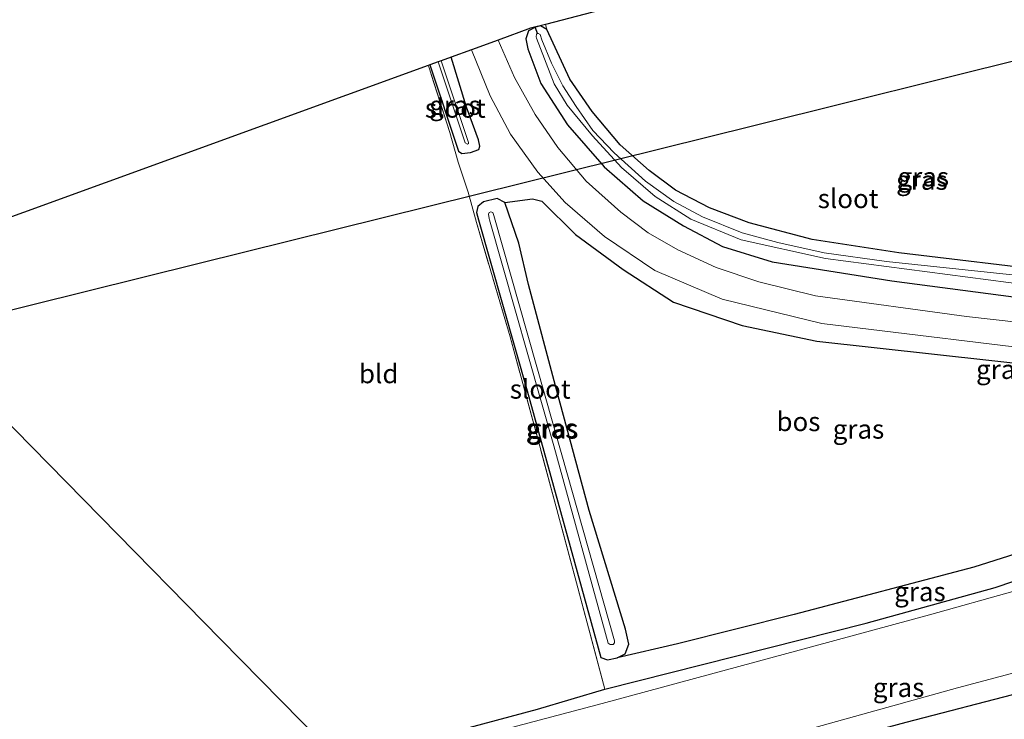
# Model space of a CAD drawing. Units: metres. Extents: x 232034 to 240000, y 468749 to 472737.
# Drawn here: x 235298 to 235428, y 471092 to 471184 of the extents above; entities that cross this region are included whole.
import ezdxf
from ezdxf.enums import TextEntityAlignment as Align

# ---------------------------------------------------------------- set-up
doc = ezdxf.new("R2010")
doc.units = ezdxf.units.M
doc.linetypes.add('IE-TERREINAFSCHEIDING', pattern=[10, 8, -2])
for name, color, linetype in [('B-ME-GR-BOS-GV-B6', 10, 'Continuous'), ('B-ME-GW-INSTEEKWATERGANG-L-B1', 10, 'Continuous'), ('B-ME-KG-KADASTRAAL-OPNAMEDTMGRENS-L-B1', 10, 'Continuous'), ('B-ME-KL-ELEKTRICITEIT-HOOGSP-L-B1', 10, 'Continuous'), ('B-ME-KW-DUIKER-L-B1', 10, 'Continuous')]:
    doc.layers.add(name, color=color, linetype=linetype)
for name, color, linetype, lineweight in [('B-ME-IE-GRASLAND-GV-B6', 93, 'Continuous', 18), ('B-ME-IE-GRONDWERKLIJN-GROND_INGERICHT-GV-B6', 253, 'Continuous', 18), ('B-ME-IE-HULPGEOMETRIE-L-B1', 53, 'Continuous', 18), ('B-ME-IE-TERREINAFSCHEIDING-RASTERHEKWERK-L-B1', 8, 'IE-TERREINAFSCHEIDING', 18), ('B-ME-OG-WATER-GV-B6', 153, 'Continuous', 18), ('B-ME-VH-VERH_SOORT-BITUMEN-GV-B6', 8, 'IE-TERREINAFSCHEIDING-NATUURLIJK-HOUTWAL', 18)]:
    doc.layers.add(name, color=color, linetype=linetype, lineweight=lineweight)
doc.styles.add('NLCS-ISO', font='NLCS-ISO.TTF')
doc.linetypes.add('IE-TERREINAFSCHEIDING-NATUURLIJK-HOUTWAL', pattern='A,7,-1.5,[67,NLCS.SHX,S=0.75,R=45,X=0,Y=0],-1.5,7,-1.5,[70,NLCS.SHX,S=0.75,R=0,X=0,Y=0],-1.5', length=20)

msp = doc.modelspace()

# ---------------------------------------------------------------- linework, layer by layer
at = {"layer": 'B-ME-GR-BOS-GV-B6'}
msp.add_polyline3d([(235438.341, 471116.746, 10.784), (235423.75, 471112.07, 10.819), (235400.157, 471105.859, 10.839), (235384.81, 471102.026, 10.882), (235376.904, 471100.206, 10.96), (235377.947, 471100.716, 11.158), (235378.425, 471102.003, 11.15), (235377.998, 471103.947, 11.158), (235373.211, 471119.532, 11.423), (235368.989, 471135.227, 11.661), (235365.249, 471149.194, 11.82), (235363.982, 471154.613, 12.031), (235362.171, 471159.975, 11.82), (235365.786, 471160.446, 11.855), (235367.019, 471160.164, 11.793), (235371.446, 471155.761, 11.742), (235377.706, 471151.193, 11.68), (235384.285, 471146.877, 11.587), (235393.331, 471143.829, 11.524), (235403.113, 471141.766, 11.559), (235434.011, 471138.335, 11.376)], dxfattribs=at)
at = {"layer": 'B-ME-GW-INSTEEKWATERGANG-L-B1'}
for points in [[(235435.095, 471150.817, 10.648), (235413.869, 471153.369, 10.734), (235402.504, 471155.13, 10.886), (235394.217, 471157.3, 10.936), (235389.012, 471159.27, 10.979), (235384.548, 471161.61, 11.002), (235381.101, 471164.164, 11.096), (235377.301, 471167.525, 11.135), (235373.636, 471171.914, 11.123), (235370.697, 471176.153, 10.971), (235367.686, 471182.671, 11.096), (235366.832, 471183.169, 11.182), (235366.178, 471182.991, 11.38), (235365.275, 471182.497, 11.318), (235364.91, 471181.466, 11.349), (235365.156, 471180.147, 11.369), (235366.883, 471175.6, 11.384), (235370.388, 471170.183, 11.275), (235375.199, 471164.643, 11.17), (235380.326, 471160.188, 11.186), (235385.63, 471156.928, 11.256), (235390.721, 471154.187, 11.279), (235397.273, 471152.17, 11.193), (235412.97, 471149.681, 11.147), (235439.92, 471146.146, 11.19)], [(235352.294, 471178.045, 11.389), (235356.065, 471166.72, 11.532), (235356.525, 471166.396, 11.548), (235357.62, 471166.52, 11.559), (235358.72, 471166.921, 11.563), (235358.887, 471167.366, 11.598), (235358.697, 471168.199, 11.61), (235357.126, 471172.488, 11.598), (235355.095, 471179.062, 11.618)], [(235375.631, 471099.937, 10.964), (235376.904, 471100.206, 10.96), (235377.947, 471100.716, 11.158), (235378.425, 471102.003, 11.15), (235377.998, 471103.947, 11.158), (235373.211, 471119.532, 11.423), (235368.989, 471135.227, 11.661), (235365.249, 471149.194, 11.82), (235363.982, 471154.613, 12.031), (235362.171, 471159.975, 11.82), (235361.129, 471160.491, 11.641), (235359.333, 471160.07, 11.579), (235358.611, 471159.431, 11.493), (235358.437, 471158.646, 11.411), (235358.708, 471157.687, 11.388), (235365.077, 471135.234, 11.1), (235374.772, 471100.227, 10.936), (235375.631, 471099.937, 10.964)], [(235340.64, 471086.513, 10.903), (235366.445, 471093.438, 10.777), (235375.285, 471096.077, 10.827), (235409.616, 471104.749, 10.687), (235426.518, 471109.439, 10.753), (235435.932, 471112.618, 10.753), (235444.286, 471116.592, 10.753), (235453.087, 471121.475, 10.78), (235462.551, 471127.616, 10.909), (235467.169, 471130.549, 11.213), (235469.389, 471131.701, 11.337), (235472.271, 471132.389, 11.388), (235475.177, 471132.354, 11.4), (235479.284, 471131.37, 11.369), (235483.167, 471129.214, 11.244), (235486.057, 471126.793, 11.112), (235488.706, 471123.33, 10.944), (235490.892, 471118.657, 10.819), (235491.865, 471115.492, 10.893), (235492.678, 471111.187, 10.987)], [(235476.713, 471107.166, 10.971), (235476.606, 471108.595, 10.687), (235475.811, 471111.064, 10.582), (235473.134, 471116.268, 10.465), (235472.682, 471116.611, 10.453), (235471.647, 471116.752, 10.485), (235470.663, 471116.454, 10.481), (235467.779, 471114.476, 10.699), (235456.76, 471107.067, 10.777), (235454.3948, 471105.3808, 11.0924), (235452.35, 471103.923, 11.365), (235447.0521, 471101.0372, 11.707), (235444.8868, 471099.8578, 11.8468), (235439.6142, 471098.2945, 11.6747), (235429.9945, 471095.6382, 11.5523), (235414.826, 471091.712, 11.548), (235394.817, 471086.296, 11.439), (235374.209, 471080.544, 11.295), (235349.271, 471073.715, 11.463)]]:
    msp.add_polyline3d(points, dxfattribs=at)
at = {"layer": 'B-ME-IE-GRASLAND-GV-B6'}
for points in [[(235570.679, 471128.352, 12.977), (235551.669, 471129.505, 12.751), (235525.766, 471132.701, 12.249), (235501.661, 471135.321, 11.879), (235478.698, 471138.143, 11.622), (235466.195, 471139.897, 11.548), (235443.772, 471142.621, 11.454), (235422.754, 471144.986, 11.372), (235402.928, 471147.702, 11.481), (235395.494, 471149.572, 11.439), (235389.908, 471151.42, 11.474), (235384.866, 471153.754, 11.427), (235380.967, 471156.003, 11.497), (235377.362, 471158.71, 11.47), (235372.829, 471162.778, 11.548), (235369.122, 471167.175, 11.563), (235366.143, 471171.532, 11.587), (235363.406, 471176.386, 11.602), (235361.272, 471181.304, 11.602), (235365.525, 471182.848, 11.302), (235367.497, 471183.363, 11.117)], [(235367.497, 471183.363, 11.117), (235367.686, 471182.671, 11.096), (235366.832, 471183.169, 11.182), (235366.178, 471182.991, 11.38), (235365.275, 471182.497, 11.318), (235364.91, 471181.466, 11.349), (235365.156, 471180.147, 11.369), (235366.883, 471175.6, 11.384), (235370.388, 471170.183, 11.275), (235375.199, 471164.643, 11.17), (235380.326, 471160.188, 11.186), (235385.63, 471156.928, 11.256), (235390.721, 471154.187, 11.279), (235397.273, 471152.17, 11.193), (235412.97, 471149.681, 11.147), (235439.92, 471146.146, 11.19)], [(235439.92, 471146.146, 11.19), (235412.97, 471149.681, 11.147), (235397.273, 471152.17, 11.193), (235390.721, 471154.187, 11.279), (235385.63, 471156.928, 11.256), (235380.326, 471160.188, 11.186), (235375.199, 471164.643, 11.17), (235370.388, 471170.183, 11.275), (235366.883, 471175.6, 11.384), (235365.156, 471180.147, 11.369), (235364.91, 471181.466, 11.349), (235365.275, 471182.497, 11.318), (235366.178, 471182.991, 11.38), (235366.832, 471183.169, 11.182), (235367.686, 471182.671, 11.096)], [(235436.658, 471149.651, 9.784), (235412.277, 471152.245, 9.784), (235404.064, 471153.378, 9.784), (235397.999, 471154.725, 9.784), (235393.311, 471155.978, 9.784), (235388.116, 471158.085, 9.784), (235384.361, 471160.12, 9.784), (235380.635, 471162.768, 9.784), (235376.486, 471166.505, 9.784), (235373.716, 471169.423, 9.784), (235371.53, 471172.563, 9.784), (235369.78, 471175.29, 9.784), (235368.298, 471178.266, 9.784), (235367.029, 471181.332, 9.784), (235366.787, 471182.012, 9.784), (235366.47, 471182.224, 9.784), (235366.291, 471182.059, 9.784), (235366.255, 471181.736, 9.784), (235366.313, 471181.538, 9.784), (235368.606, 471175.545, 9.784), (235370.34, 471172.748, 9.784), (235373.664, 471168.71, 9.784), (235377.488, 471164.554, 9.784), (235381.908, 471160.761, 9.784), (235386.56, 471157.774, 9.784), (235393.204, 471155.079, 9.784), (235404.237, 471152.629, 9.784), (235433.617, 471148.773, 9.784)], [(235367.686, 471182.671, 11.096), (235370.697, 471176.153, 10.971), (235373.636, 471171.914, 11.123), (235377.301, 471167.525, 11.135), (235381.101, 471164.164, 11.096), (235384.548, 471161.61, 11.002), (235389.012, 471159.27, 10.979), (235394.217, 471157.3, 10.936), (235402.504, 471155.13, 10.886), (235413.869, 471153.369, 10.734), (235435.095, 471150.817, 10.648)], [(235435.932, 471112.618, 10.753), (235426.518, 471109.439, 10.753), (235409.616, 471104.749, 10.687), (235375.285, 471096.077, 10.827), (235371.571, 471110.023, 10.928), (235366.73, 471127.96, 11.034), (235362.844, 471142.343, 11.259), (235358.413, 471157.349, 11.583), (235357.33, 471161.309, 11.719), (235356.035, 471165.276, 11.664), (235354.931, 471169.144, 11.559), (235352.165, 471177.765, 11.415), (235352.097, 471177.973, 11.412), (235352.294, 471178.045, 11.389), (235356.065, 471166.72, 11.532), (235356.525, 471166.396, 11.548), (235357.62, 471166.52, 11.559), (235358.72, 471166.921, 11.563), (235358.887, 471167.366, 11.598), (235358.697, 471168.199, 11.61), (235357.126, 471172.488, 11.598), (235355.095, 471179.062, 11.618), (235357.778, 471180.035, 11.696), (235360.241, 471173.993, 11.789), (235362.906, 471168.928, 11.711)], [(235352.294, 471178.045, 11.389), (235353.4, 471178.446, 10.357), (235356.959, 471167.804, 10.368), (235357.231, 471167.648, 10.368), (235357.368, 471167.708, 10.368), (235357.374, 471167.839, 10.368), (235353.777, 471178.583, 10.368), (235355.095, 471179.062, 11.618), (235357.126, 471172.488, 11.598), (235358.697, 471168.199, 11.61), (235358.887, 471167.366, 11.598), (235358.72, 471166.921, 11.563), (235357.62, 471166.52, 11.559), (235356.525, 471166.396, 11.548), (235356.065, 471166.72, 11.532), (235352.294, 471178.045, 11.389)], [(235362.906, 471168.928, 11.711), (235366.487, 471163.935, 11.707), (235370.082, 471159.967, 11.688), (235375.249, 471155.488, 11.703), (235381.838, 471151.04, 11.668), (235390.689, 471147.295, 11.606), (235403.782, 471144.094, 11.575), (235436.919, 471140.065, 11.419)], [(235376.904, 471100.206, 10.96), (235375.631, 471099.937, 10.964), (235374.772, 471100.227, 10.936), (235365.077, 471135.234, 11.1), (235358.708, 471157.687, 11.388), (235358.437, 471158.646, 11.411), (235358.611, 471159.431, 11.493), (235359.333, 471160.07, 11.579), (235361.129, 471160.491, 11.641), (235362.171, 471159.975, 11.82), (235363.982, 471154.613, 12.031), (235365.249, 471149.194, 11.82), (235368.989, 471135.227, 11.661), (235373.211, 471119.532, 11.423), (235377.998, 471103.947, 11.158), (235378.425, 471102.003, 11.15), (235377.947, 471100.716, 11.158), (235376.904, 471100.206, 10.96)], [(235434.011, 471138.335, 11.376), (235403.113, 471141.766, 11.559), (235393.331, 471143.829, 11.524), (235384.285, 471146.877, 11.587), (235377.706, 471151.193, 11.68), (235371.446, 471155.761, 11.742), (235367.019, 471160.164, 11.793), (235365.786, 471160.446, 11.855), (235362.171, 471159.975, 11.82), (235361.129, 471160.491, 11.641), (235359.333, 471160.07, 11.579), (235358.611, 471159.431, 11.493), (235358.437, 471158.646, 11.411), (235358.708, 471157.687, 11.388), (235365.077, 471135.234, 11.1), (235374.772, 471100.227, 10.936)], [(235360.713, 471158.282, 10.165), (235360.554, 471158.674, 10.165), (235360.314, 471158.746, 10.165), (235360.074, 471158.652, 10.165), (235360.001, 471158.428, 10.165), (235360.078, 471157.858, 10.165), (235360.118, 471157.679, 10.165), (235368.567, 471128.044, 10.165), (235375.718, 471102.12, 10.165), (235375.975, 471101.948, 10.165), (235376.357, 471101.933, 10.165), (235376.552, 471102.14, 10.165), (235376.561, 471102.402, 10.165), (235369.635, 471126.838, 10.165), (235360.713, 471158.282, 10.165)], [(235374.772, 471100.227, 10.936), (235375.631, 471099.937, 10.964), (235376.904, 471100.206, 10.96), (235384.81, 471102.026, 10.882), (235400.157, 471105.859, 10.839), (235423.75, 471112.07, 10.819), (235438.341, 471116.746, 10.784)], [(235429.166, 471108.968, 9.935), (235417.898, 471105.822, 9.935), (235402.903, 471101.755, 9.935), (235374.918, 471094.202, 9.935), (235341.547, 471085.364, 9.936), (235340.64, 471086.513, 10.903), (235366.445, 471093.438, 10.777), (235375.285, 471096.077, 10.827), (235409.616, 471104.749, 10.687), (235426.518, 471109.439, 10.753), (235435.932, 471112.618, 10.753)], [(235429.9945, 471095.6382, 11.5523), (235414.826, 471091.712, 11.548), (235394.817, 471086.296, 11.439), (235374.209, 471080.544, 11.295), (235349.271, 471073.715, 11.463), (235348.831, 471076.14, 9.936), (235380.065, 471084.798, 9.935), (235402.25, 471090.846, 9.935), (235421.603, 471096.229, 9.935), (235432.775, 471099.205, 9.935)], [(235434.1582, 471090.0357, 11.8422), (235427.0501, 471089.5273, 11.7432), (235419.5745, 471089.1631, 11.6439), (235417.5758, 471089.0467, 11.6228), (235415.5807, 471088.8675, 11.6043), (235413.5922, 471088.6256, 11.5882), (235411.6133, 471088.3215, 11.5748), (235409.2481, 471087.8707, 11.5848), (235406.8879, 471087.3935, 11.5849), (235404.5332, 471086.89, 11.5751), (235402.1845, 471086.3602, 11.5553), (235393.651, 471084.375, 11.596), (235383.606, 471081.595, 11.62), (235371.786, 471078.396, 11.645), (235361.706, 471075.682, 11.694), (235349.909, 471072.3, 11.7075), (235349.271, 471073.715, 11.463), (235374.209, 471080.544, 11.295), (235394.817, 471086.296, 11.439), (235414.826, 471091.712, 11.548), (235429.9945, 471095.6382, 11.5523)]]:
    msp.add_polyline3d(points, dxfattribs=at)
at = {"layer": 'B-ME-IE-GRONDWERKLIJN-GROND_INGERICHT-GV-B6'}
for points in [[(235552.704, 471145.557, 10.936), (235520.527, 471148.475, 10.808), (235494.111, 471151.233, 10.738), (235481.217, 471153.024, 10.808), (235476.843, 471153.018, 10.909), (235474.98, 471152.505, 10.909), (235473.894, 471151.289, 10.913), (235473.502, 471149.707, 10.983), (235468.002, 471147.674, 11.057), (235466.968, 471147.913, 11.002), (235460.535, 471148.167, 10.78), (235435.095, 471150.817, 10.648), (235413.869, 471153.369, 10.734), (235402.504, 471155.13, 10.886), (235394.217, 471157.3, 10.936), (235389.012, 471159.27, 10.979), (235384.548, 471161.61, 11.002), (235381.101, 471164.164, 11.096), (235377.301, 471167.525, 11.135), (235373.636, 471171.914, 11.123), (235370.697, 471176.153, 10.971), (235367.686, 471182.671, 11.096), (235367.497, 471183.363, 11.117), (235485.669, 471214.18, 10.953)], [(235356.035, 471165.276, 11.664), (235357.33, 471161.309, 11.719), (235358.413, 471157.349, 11.583), (235362.844, 471142.343, 11.259), (235366.73, 471127.96, 11.034), (235371.571, 471110.023, 10.928), (235375.285, 471096.077, 10.827), (235366.445, 471093.438, 10.777), (235340.64, 471086.513, 10.903), (235324.838, 471102.601, 10.941), (235309.036, 471118.69, 10.98), (235293.234, 471134.778, 11.018), (235277.432, 471150.867, 11.056), (235352.097, 471177.973, 11.412), (235352.165, 471177.765, 11.415), (235354.931, 471169.144, 11.559), (235356.035, 471165.276, 11.664)], [(235293.234, 471134.778, 11.018), (235309.036, 471118.69, 10.98), (235324.838, 471102.601, 10.941), (235340.64, 471086.513, 10.903)]]:
    msp.add_polyline3d(points, dxfattribs=at)
at = {"layer": 'B-ME-IE-HULPGEOMETRIE-L-B1'}
msp.add_polyline3d([(235293.234, 471134.778, 11.018), (235309.036, 471118.69, 10.98), (235324.838, 471102.601, 10.941), (235340.64, 471086.513, 10.903)], dxfattribs=at)
at = {"layer": 'B-ME-IE-TERREINAFSCHEIDING-RASTERHEKWERK-L-B1'}
for points in [[(235356.035, 471165.276, 11.664), (235354.931, 471169.144, 11.559), (235352.165, 471177.765, 11.415), (235352.097, 471177.973, 11.412)], [(235375.285, 471096.077, 10.827), (235371.571, 471110.023, 10.928), (235366.73, 471127.96, 11.034), (235362.844, 471142.343, 11.259), (235358.413, 471157.349, 11.583), (235357.33, 471161.309, 11.719)]]:
    msp.add_polyline3d(points, dxfattribs=at)
at = {"layer": 'B-ME-KG-KADASTRAAL-OPNAMEDTMGRENS-L-B1'}
msp.add_polyline3d([(235539.73, 471228.279, 10.778), (235494.32, 471216.436, 10.906), (235492.512, 471215.964, 9.749), (235487.787, 471214.732, 9.749), (235485.669, 471214.18, 10.953), (235367.497, 471183.363, 11.117), (235365.525, 471182.848, 11.302), (235361.272, 471181.304, 11.602), (235357.778, 471180.035, 11.696), (235355.095, 471179.062, 11.618), (235353.777, 471178.583, 10.368), (235353.4, 471178.446, 10.357), (235352.294, 471178.045, 11.389), (235352.097, 471177.973, 11.412), (235277.432, 471150.867, 11.056)], dxfattribs=at)
at = {"layer": 'B-ME-KL-ELEKTRICITEIT-HOOGSP-L-B1'}
msp.add_polyline3d([(235547.112, 471208.428, 60.117), (235518.179, 471201.103, 60.117), (235508.9898, 471198.7762, 60.117), (235489.247, 471193.777, 60.117), (235460.314, 471186.452, 60.117), (235431.382, 471179.127, 60.117), (235394.865, 471170.056, 62.163), (235358.348, 471160.984, 64.208), (235321.831, 471151.913, 66.254), (235285.314, 471142.842, 68.299)], dxfattribs=at)
at = {"layer": 'B-ME-KW-DUIKER-L-B1'}
msp.add_line((235366.463, 471182.068, 10.033), (235366.125, 471183.005, 10.033), dxfattribs=at)
at = {"layer": 'B-ME-OG-WATER-GV-B6'}
for points in [[(235433.617, 471148.773, 9.784), (235404.237, 471152.629, 9.784), (235393.204, 471155.079, 9.784), (235386.56, 471157.774, 9.784), (235381.908, 471160.761, 9.784), (235377.488, 471164.554, 9.784), (235373.664, 471168.71, 9.784), (235370.34, 471172.748, 9.784), (235368.606, 471175.545, 9.784), (235366.313, 471181.538, 9.784), (235366.255, 471181.736, 9.784), (235366.291, 471182.059, 9.784), (235366.47, 471182.224, 9.784), (235366.787, 471182.012, 9.784), (235367.029, 471181.332, 9.784), (235368.298, 471178.266, 9.784), (235369.78, 471175.29, 9.784), (235371.53, 471172.563, 9.784), (235373.716, 471169.423, 9.784), (235376.486, 471166.505, 9.784), (235380.635, 471162.768, 9.784), (235384.361, 471160.12, 9.784), (235388.116, 471158.085, 9.784), (235393.311, 471155.978, 9.784), (235397.999, 471154.725, 9.784), (235404.064, 471153.378, 9.784), (235412.277, 471152.245, 9.784), (235436.658, 471149.651, 9.784)], [(235353.4, 471178.446, 10.357), (235353.777, 471178.583, 10.368), (235357.374, 471167.839, 10.368), (235357.368, 471167.708, 10.368), (235357.231, 471167.648, 10.368), (235356.959, 471167.804, 10.368), (235353.4, 471178.446, 10.357)], [(235360.713, 471158.282, 10.165), (235369.635, 471126.838, 10.165), (235376.561, 471102.402, 10.165), (235376.552, 471102.14, 10.165), (235376.357, 471101.933, 10.165), (235375.975, 471101.948, 10.165), (235375.718, 471102.12, 10.165), (235368.567, 471128.044, 10.165), (235360.118, 471157.679, 10.165), (235360.078, 471157.858, 10.165), (235360.001, 471158.428, 10.165), (235360.074, 471158.652, 10.165), (235360.314, 471158.746, 10.165), (235360.554, 471158.674, 10.165), (235360.713, 471158.282, 10.165)], [(235432.775, 471099.205, 9.935), (235421.603, 471096.229, 9.935), (235402.25, 471090.846, 9.935), (235380.065, 471084.798, 9.935), (235348.831, 471076.14, 9.936), (235341.547, 471085.364, 9.936), (235374.918, 471094.202, 9.935), (235402.903, 471101.755, 9.935), (235417.898, 471105.822, 9.935), (235429.166, 471108.968, 9.935)]]:
    msp.add_polyline3d(points, dxfattribs=at)
at = {"layer": 'B-ME-VH-VERH_SOORT-BITUMEN-GV-B6'}
msp.add_polyline3d([(235436.919, 471140.065, 11.419), (235403.782, 471144.094, 11.575), (235390.689, 471147.295, 11.606), (235381.838, 471151.04, 11.668), (235375.249, 471155.488, 11.703), (235370.082, 471159.967, 11.688), (235366.487, 471163.935, 11.707), (235362.906, 471168.928, 11.711), (235360.241, 471173.993, 11.789), (235357.778, 471180.035, 11.696), (235361.272, 471181.304, 11.602), (235363.406, 471176.386, 11.602), (235366.143, 471171.532, 11.587), (235369.122, 471167.175, 11.563), (235372.829, 471162.778, 11.548), (235377.362, 471158.71, 11.47), (235380.967, 471156.003, 11.497), (235384.866, 471153.754, 11.427), (235389.908, 471151.42, 11.474), (235395.494, 471149.572, 11.439), (235402.928, 471147.702, 11.481), (235422.754, 471144.986, 11.372), (235443.772, 471142.621, 11.454)], dxfattribs=at)

# ---------------------------------------------------------------- texts
at = {"layer": 'B-ME-GR-BOS-GV-B6', "ltscale": 0.2, "style": 'NLCS-ISO'}
msp.add_text('bos', height=2.5, dxfattribs=at).set_placement((235400.7052, 471131.2034), align=Align.MIDDLE_CENTER)
at = {"layer": 'B-ME-IE-GRASLAND-GV-B6', "ltscale": 0.2, "style": 'NLCS-ISO'}
for p in [(235355.5905, 471172.729), (235417.0995, 471163.339), (235416.911, 471162.8905), (235427.4101, 471138.056), (235368.281, 471130.3395), (235368.431, 471130.214), (235408.587, 471130.214), (235416.659, 471108.8765), (235413.8585, 471096.3)]:
    msp.add_text('gras', height=2.5, dxfattribs=at).set_placement(p, align=Align.MIDDLE_CENTER)
at = {"layer": 'B-ME-IE-GRONDWERKLIJN-GROND_INGERICHT-GV-B6', "ltscale": 0.2, "style": 'NLCS-ISO'}
msp.add_text('bld', height=2.5, dxfattribs=at).set_placement((235345.5918, 471137.4931), align=Align.MIDDLE_CENTER)
at = {"layer": 'B-ME-OG-WATER-GV-B6', "ltscale": 0.2, "style": 'NLCS-ISO'}
for p in [(235355.6441, 471172.3534), (235407.2308, 471160.4836), (235366.7953, 471135.4684)]:
    msp.add_text('sloot', height=2.5, dxfattribs=at).set_placement(p, align=Align.MIDDLE_CENTER)

doc.saveas('drawing.dxf')
